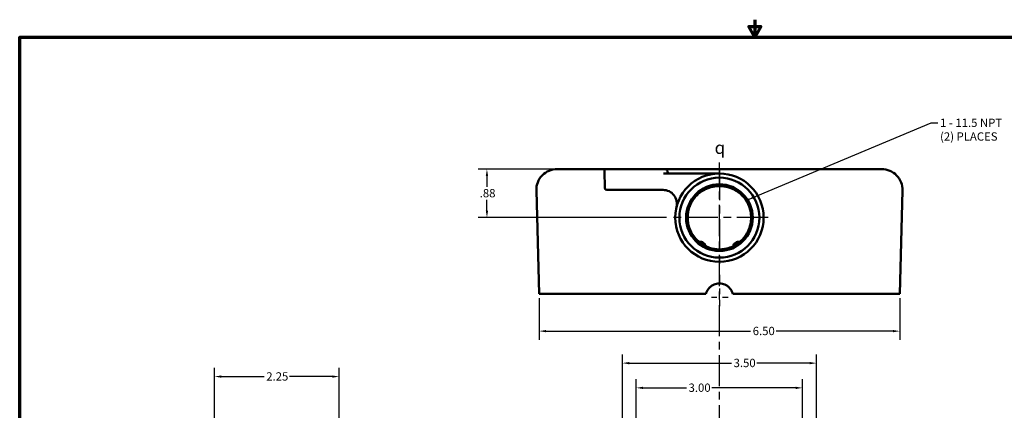
# Model space of a CAD drawing. Units: inches. Extents: x 0.2 to 27.3, y 0.2 to 21.1.
# Drawn here: x 0.5 to 18.2, y 14 to 21.1 of the extents above; entities that cross this region are included whole.
import ezdxf

# ---------------------------------------------------------------- set-up
doc = ezdxf.new("R2010")
doc.units = ezdxf.units.IN
doc.header["$LTSCALE"] = 1.25
doc.header["$MEASUREMENT"] = 0
doc.linetypes.add('CHAIN', pattern=[0.7087, 0.4724, -0.0591, 0.1181, -0.0591])
for name, color, linetype, lineweight in [('Border (ANSI)', 7, 'Continuous', 70), ('Center Mark (ANSI)', 7, 'Continuous', 25), ('Centerline (ANSI)', 7, 'Continuous', 25), ('Dimension (ANSI)', 7, 'Continuous', 25), ('Symbol (ANSI)', 7, 'Continuous', 25), ('Visible (ANSI)', 7, 'Continuous', 50), ('Visible Narrow (ANSI)', 7, 'Continuous', 35)]:
    doc.layers.add(name, color=color, linetype=linetype, lineweight=lineweight)
doc.styles.add('Note Text (ANSI)', font='tahoma.ttf')
doc.dimstyles.new('Default (ANSI)', dxfattribs={"dimscale": 1.25, "dimtxt": 0.12, "dimasz": 0.098425, "dimexe": 0.125, "dimexo": 0.0625, "dimgap": 0.031496, "dimtad": 0, "dimtih": 1, "dimtoh": 1, "dimrnd": 1e-08, "dimzin": 4, "dimdsep": 46, "dimtxsty": 'Note Text (ANSI)', "dimcen": 0.09, "dimdle": 0.393701, "dimclrd": 256, "dimclre": 256, "dimclrt": 256, "dimadec": 0, "dimazin": 1, "dimtfac": 1, "dimtofl": 0, "dimtmove": 0, "dimatfit": 3, "dimfxl": 1, "dimtolj": 1, "dimtzin": 4, "dimlwd": -1, "dimlwe": -1, "dimarcsym": 0})
doc.dimstyles.new('Default (ANSI)$7', dxfattribs={"dimscale": 1.25, "dimtxt": 0.12, "dimasz": 0.098425, "dimexe": 0.125, "dimexo": 0.0625, "dimgap": 0.031496, "dimtad": 0, "dimtih": 1, "dimtoh": 1, "dimrnd": 1e-08, "dimzin": 4, "dimdsep": 46, "dimtxsty": 'Note Text (ANSI)', "dimcen": 0.09, "dimdle": 0.393701, "dimclrd": 256, "dimclre": 256, "dimclrt": 256, "dimadec": 0, "dimazin": 1, "dimtfac": 1, "dimtofl": 0, "dimtmove": 0, "dimatfit": 3, "dimfxl": 1, "dimtolj": 1, "dimtzin": 4, "dimlwd": -1, "dimlwe": -1, "dimarcsym": 0})

# ---------------------------------------------------------------- blocks, each defined once
blk = doc.blocks.new('Borders Default Border')
at = {"layer": 'Border (ANSI)', "flags": 128}
for points in [[(11, 16.856), (11, 16.606), (10.913, 16.756), (11.087, 16.756), (11, 16.606)], [(0.394, 0.394), (0.394, 16.606), (21.606, 16.606), (21.606, 0.394), (0.394, 0.394)]]:
    blk.add_lwpolyline(points, dxfattribs=at)
blk = doc.blocks.new('*D15')
at = {"layer": 'Defpoints', "color": 0, "transparency": 16777216}
for p in [(6.253, 14.635), (4.003, 13.816), (6.253, 13.099)]:
    blk.add_point(p, dxfattribs=at)
at = {"layer": 'Dimension (ANSI)', "transparency": 16777216}
for p, q in [((4.003, 13.894), (4.003, 14.792)), ((6.253, 13.177), (6.253, 14.792)), ((4.126, 14.635), (4.899, 14.635)), ((6.13, 14.635), (5.356, 14.635))]:
    blk.add_line(p, q, dxfattribs=at)
for points in [[(4.126, 14.656), (4.126, 14.615), (4.003, 14.635)], [(6.13, 14.656), (6.13, 14.615), (6.253, 14.635)]]:
    blk.add_solid(points, dxfattribs=at)
at = {"layer": 'Dimension (ANSI)', "transparency": 16777216, "insert": (4.938, 14.713), "char_height": 0.15, "attachment_point": 1, "style": 'Note Text (ANSI)'}
blk.add_mtext('\\A1;2.25', dxfattribs=at)
blk = doc.blocks.new('*D16')
at = {"layer": 'Defpoints', "color": 0, "transparency": 16777216}
for p in [(9.857, 16.126), (16.361, 16.126), (16.361, 15.455)]:
    blk.add_point(p, dxfattribs=at)
at = {"layer": 'Dimension (ANSI)', "transparency": 16777216}
for p, q in [((9.857, 16.048), (9.857, 15.298)), ((16.361, 16.048), (16.361, 15.298)), ((9.98, 15.455), (13.671, 15.455)), ((16.238, 15.455), (14.133, 15.455))]:
    blk.add_line(p, q, dxfattribs=at)
for points in [[(9.98, 15.475), (9.98, 15.434), (9.857, 15.455)], [(16.238, 15.475), (16.238, 15.434), (16.361, 15.455)]]:
    blk.add_solid(points, dxfattribs=at)
at = {"layer": 'Dimension (ANSI)', "transparency": 16777216, "insert": (13.71, 15.533), "char_height": 0.15, "attachment_point": 1, "style": 'Note Text (ANSI)'}
blk.add_mtext('\\A1;6.50', dxfattribs=at)
blk = doc.blocks.new('*D19')
at = {"layer": 'Defpoints', "color": 0, "transparency": 16777216}
for p in [(14.859, 14.878), (11.359, 12.666), (14.859, 12.649)]:
    blk.add_point(p, dxfattribs=at)
at = {"layer": 'Dimension (ANSI)', "transparency": 16777216}
for p, q in [((11.359, 12.744), (11.359, 15.034)), ((14.859, 12.727), (14.859, 15.034)), ((11.482, 14.878), (13.325, 14.878)), ((14.736, 14.878), (13.786, 14.878))]:
    blk.add_line(p, q, dxfattribs=at)
for points in [[(11.482, 14.898), (11.482, 14.857), (11.359, 14.878)], [(14.736, 14.898), (14.736, 14.857), (14.859, 14.878)]]:
    blk.add_solid(points, dxfattribs=at)
at = {"layer": 'Dimension (ANSI)', "transparency": 16777216, "insert": (13.365, 14.956), "char_height": 0.15, "attachment_point": 1, "style": 'Note Text (ANSI)'}
blk.add_mtext('\\A1;3.50', dxfattribs=at)
blk = doc.blocks.new('*D24')
at = {"layer": 'Defpoints', "color": 0, "transparency": 16777216}
for p in [(10.183, 18.376), (8.917, 17.501), (12.232, 17.501)]:
    blk.add_point(p, dxfattribs=at)
at = {"layer": 'Dimension (ANSI)', "transparency": 16777216}
for p, q in [((10.105, 18.376), (8.761, 18.376)), ((8.917, 18.253), (8.917, 18.056)), ((8.917, 17.624), (8.917, 17.82)), ((12.154, 17.501), (8.761, 17.501))]:
    blk.add_line(p, q, dxfattribs=at)
for points in [[(8.897, 18.253), (8.938, 18.253), (8.917, 18.376)], [(8.897, 17.624), (8.938, 17.624), (8.917, 17.501)]]:
    blk.add_solid(points, dxfattribs=at)
at = {"layer": 'Dimension (ANSI)', "transparency": 16777216, "insert": (8.787, 18.017), "char_height": 0.15, "attachment_point": 1, "style": 'Note Text (ANSI)'}
blk.add_mtext('\\A1;.88', dxfattribs=at)
blk = doc.blocks.new('*D30')
at = {"layer": 'Defpoints', "color": 0, "transparency": 16777216}
for p in [(14.609, 14.432), (11.609, 13.769), (14.609, 8.097)]:
    blk.add_point(p, dxfattribs=at)
at = {"layer": 'Dimension (ANSI)', "transparency": 16777216}
for p, q in [((11.609, 13.847), (11.609, 14.588)), ((14.609, 8.175), (14.609, 14.588)), ((11.732, 14.432), (12.513, 14.432)), ((14.486, 14.432), (12.974, 14.432))]:
    blk.add_line(p, q, dxfattribs=at)
for points in [[(11.732, 14.452), (11.732, 14.411), (11.609, 14.432)], [(14.486, 14.452), (14.486, 14.411), (14.609, 14.432)]]:
    blk.add_solid(points, dxfattribs=at)
at = {"layer": 'Dimension (ANSI)', "transparency": 16777216, "insert": (12.553, 14.51), "char_height": 0.15, "attachment_point": 1, "style": 'Note Text (ANSI)'}
blk.add_mtext('\\A1;3.00', dxfattribs=at)

msp = doc.modelspace()

# ---------------------------------------------------------------- linework, layer by layer
at = {"layer": 'Center Mark (ANSI)', "linetype": 'CHAIN', "ltscale": 0.952448}
for p, q in [((13.109, 18.377), (13.109, 16.624)), ((13.986, 17.501), (12.232, 17.501))]:
    msp.add_line(p, q, dxfattribs=at)
at = {"layer": 'Center Mark (ANSI)', "linetype": 'CHAIN', "ltscale": 0.249886}
msp.add_line((13.109, 16.469), (13.109, 15.907), dxfattribs=at)
at = {"layer": 'Center Mark (ANSI)', "linetype": 'CHAIN', "ltscale": 0.138781}
msp.add_line((13.265, 16.063), (12.953, 16.063), dxfattribs=at)
at = {"layer": 'Centerline (ANSI)', "linetype": 'CHAIN', "ltscale": 0.952448}
msp.add_line((13.109, 2.721), (13.109, 18.493), dxfattribs=at)
at = {"layer": 'Visible (ANSI)'}
for p, q in [((10.908, 18.376), (10.183, 18.376)), ((11.069, 18.376), (10.909, 18.376)), ((11.037, 18.344), (11.046, 18.031)), ((11.069, 18.376), (11.288, 18.376)), ((11.921, 18.376), (11.288, 18.376)), ((11.921, 18.376), (12.14, 18.376)), ((13.108, 18.298), (12.098, 18.298)), ((16.035, 18.376), (12.14, 18.376)), ((12.14, 18.376), (12.14, 18.376)), ((12.171, 18.329), (12.171, 18.344)), ((13.108, 18.298), (13.109, 18.298)), ((9.809, 17.991), (9.857, 16.126)), ((11.296, 18.001), (11.077, 18.001)), ((11.296, 18.001), (12.092, 18.001)), ((16.361, 16.126), (16.409, 17.991)), ((12.335, 17.691), (12.335, 17.691)), ((12.764, 17.066), (12.74, 17.066)), ((13.478, 17.066), (13.454, 17.066)), ((10.107, 16.126), (9.857, 16.126)), ((10.107, 16.126), (12.62, 16.126)), ((12.62, 16.126), (12.867, 16.126)), ((13.351, 16.126), (13.598, 16.126)), ((13.598, 16.126), (16.111, 16.126)), ((16.361, 16.126), (16.111, 16.126))]:
    msp.add_line(p, q, dxfattribs=at)
for radius in [0.797, 0.721, 0.601]:
    msp.add_circle((13.109, 17.501), radius, dxfattribs=at)
for centre, radius, start, end in [((10.183, 18.001), 0.375, 90, 181.5), ((11.069, 18.344), 0.0313, 90, 181.5), ((12.14, 18.344), 0.0313, 0, 90), ((12.203, 18.329), 0.0312, 180, 270), ((16.035, 18.001), 0.375, 358.5, 90), ((11.077, 18.032), 0.0313, 181.5, 270), ((12.092, 17.751), 0.25, 346.2591, 90), ((13.109, 17.501), 0.57, 231.0392, 242.3193), ((13.109, 17.501), 0.57, 297.6807, 308.9608)]:
    msp.add_arc(centre, radius, start, end, dxfattribs=at)
msp.add_ellipse((13.109, 17.501), major_axis=(0.572, 0), ratio=0.999619, start_param=4.395808, end_param=5.02897, dxfattribs=at)
for points, knots in [([(12.782, 17.971), (12.757, 17.953), (12.734, 17.934), (12.69, 17.892), (12.669, 17.869), (12.633, 17.82), (12.617, 17.794), (12.588, 17.74), (12.576, 17.712), (12.557, 17.654), (12.549, 17.624), (12.539, 17.564), (12.537, 17.533), (12.537, 17.472), (12.539, 17.442), (12.549, 17.382), (12.556, 17.352), (12.575, 17.294), (12.587, 17.266), (12.618, 17.205), (12.639, 17.172), (12.663, 17.143)], [0.607531, 0.607531, 0.607531, 0.607531, 0.76751, 0.76751, 0.927508, 0.927508, 1.087525, 1.087525, 1.24756, 1.24756, 1.407608, 1.407608, 1.567666, 1.567666, 1.727727, 1.727727, 1.887785, 1.887785, 2.047835, 2.047835, 2.247671, 2.247671, 2.247671, 2.247671]), ([(13.436, 17.971), (13.421, 17.981), (13.406, 17.991), (13.37, 18.01), (13.35, 18.02), (13.307, 18.038), (13.285, 18.045), (13.241, 18.057), (13.218, 18.062), (13.173, 18.069), (13.149, 18.071), (13.103, 18.072), (13.08, 18.072), (13.033, 18.068), (13.01, 18.064), (12.965, 18.055), (12.943, 18.048), (12.899, 18.034), (12.878, 18.025), (12.831, 18.002), (12.806, 17.987), (12.782, 17.971)], [0, 0, 0, 0, 0.143653, 0.143653, 0.328784, 0.328784, 0.516075, 0.516075, 0.703367, 0.703367, 0.890658, 0.890658, 1.077244, 1.077244, 1.264535, 1.264535, 1.451826, 1.451826, 1.639117, 1.639117, 1.872912, 1.872912, 1.872912, 1.872912]), ([(12.782, 17.971), (12.797, 17.981), (12.812, 17.991), (12.848, 18.01), (12.868, 18.02), (12.911, 18.038), (12.932, 18.045), (12.977, 18.057), (12.999, 18.062), (13.045, 18.069), (13.069, 18.071), (13.115, 18.072), (13.138, 18.072), (13.185, 18.068), (13.208, 18.064), (13.253, 18.055), (13.275, 18.048), (13.319, 18.034), (13.34, 18.025), (13.387, 18.002), (13.412, 17.987), (13.436, 17.971)], [0, 0, 0, 0, 0.143653, 0.143653, 0.328784, 0.328784, 0.516075, 0.516075, 0.703367, 0.703367, 0.890658, 0.890658, 1.077244, 1.077244, 1.264535, 1.264535, 1.451826, 1.451826, 1.639117, 1.639117, 1.872912, 1.872912, 1.872912, 1.872912]), ([(13.555, 17.143), (13.574, 17.167), (13.591, 17.192), (13.621, 17.245), (13.634, 17.273), (13.656, 17.33), (13.664, 17.359), (13.676, 17.419), (13.68, 17.45), (13.682, 17.511), (13.681, 17.541), (13.673, 17.602), (13.667, 17.632), (13.65, 17.69), (13.639, 17.719), (13.613, 17.774), (13.597, 17.801), (13.563, 17.851), (13.543, 17.875), (13.496, 17.924), (13.467, 17.949), (13.436, 17.971)], [-2.247671, -2.247671, -2.247671, -2.247671, -2.087657, -2.087657, -1.927626, -1.927626, -1.76758, -1.76758, -1.607524, -1.607524, -1.447463, -1.447463, -1.287403, -1.287403, -1.127352, -1.127352, -0.967313, -0.967313, -0.807292, -0.807292, -0.607531, -0.607531, -0.607531, -0.607531]), ([(13.436, 17.971), (13.461, 17.953), (13.484, 17.934), (13.52, 17.9), (13.533, 17.886), (13.545, 17.871)], [0.6075313, 0.6075313, 0.6075313, 0.6075313, 0.7675101, 0.7675101, 0.8673817, 0.8673817, 0.8673817, 0.8673817]), ([(12.663, 17.143), (12.669, 17.135), (12.676, 17.128), (12.689, 17.113), (12.695, 17.106), (12.708, 17.094), (12.714, 17.088), (12.727, 17.077), (12.732, 17.072), (12.74, 17.066), (12.742, 17.064), (12.746, 17.061), (12.748, 17.06), (12.748, 17.06)], [1.7318168, 1.7318168, 1.7318168, 1.7318168, 1.8118288, 1.8118288, 1.8918408, 1.8918408, 1.9718528, 1.9718528, 2.0518648, 2.0518648, 2.0912006, 2.0912006, 2.1318767, 2.1318767, 2.1318767, 2.1318767]), ([(12.764, 17.066), (12.777, 17.066), (12.79, 17.063), (12.814, 17.053), (12.825, 17.046), (12.843, 17.028), (12.85, 17.018), (12.858, 17), (12.859, 16.994), (12.861, 16.988)], [-0.3909798, -0.3909798, -0.3909798, -0.3909798, -0.2919147, -0.2919147, -0.1944313, -0.1944313, -0.0971409, -0.0971409, -0.0497605, -0.0497605, -0.0497605, -0.0497605]), ([(13.357, 16.988), (13.359, 16.994), (13.36, 17), (13.368, 17.018), (13.375, 17.028), (13.393, 17.046), (13.404, 17.054), (13.428, 17.063), (13.441, 17.066), (13.454, 17.066)], [-0.3413048, -0.3413048, -0.3413048, -0.3413048, -0.2937951, -0.2937951, -0.1961234, -0.1961234, -0.0982742, -0.0982742, 0, 0, 0, 0]), ([(13.47, 17.06), (13.47, 17.06), (13.471, 17.061), (13.475, 17.063), (13.478, 17.066), (13.486, 17.072), (13.492, 17.077), (13.504, 17.088), (13.511, 17.094), (13.524, 17.107), (13.53, 17.114), (13.543, 17.128), (13.549, 17.135), (13.555, 17.143)], [0.1330453, 0.1330453, 0.1330453, 0.1330453, 0.1636626, 0.1636626, 0.2164598, 0.2164598, 0.2964718, 0.2964718, 0.3764838, 0.3764838, 0.4564957, 0.4564957, 0.5331052, 0.5331052, 0.5331052, 0.5331052]), ([(12.847, 16.995), (12.848, 16.994), (12.849, 16.993), (12.853, 16.991), (12.856, 16.989), (12.865, 16.985), (12.87, 16.982), (12.882, 16.976), (12.889, 16.973), (12.903, 16.967), (12.91, 16.965), (12.922, 16.96), (12.927, 16.959), (12.931, 16.957)], [0.0025492, 0.0025492, 0.0025492, 0.0025492, 0.0385697, 0.0385697, 0.0981664, 0.0981664, 0.1646005, 0.1646005, 0.2310347, 0.2310347, 0.2974688, 0.2974688, 0.3347198, 0.3347198, 0.3347198, 0.3347198]), ([(13.287, 16.957), (13.295, 16.96), (13.303, 16.963), (13.317, 16.968), (13.325, 16.971), (13.338, 16.977), (13.344, 16.98), (13.355, 16.985), (13.359, 16.988), (13.367, 16.992), (13.37, 16.994), (13.371, 16.995)], [0, 0, 0, 0, 0.0664341, 0.0664341, 0.1328682, 0.1328682, 0.1993024, 0.1993024, 0.2657365, 0.2657365, 0.3321706, 0.3321706, 0.3321706, 0.3321706]), ([(12.867, 16.126), (12.867, 16.127), (12.867, 16.128), (12.87, 16.139), (12.874, 16.148), (12.881, 16.167), (12.885, 16.175), (12.892, 16.188), (12.895, 16.193), (12.902, 16.203), (12.905, 16.208), (12.916, 16.222), (12.923, 16.231), (12.938, 16.246), (12.945, 16.252), (12.958, 16.263), (12.963, 16.266), (12.98, 16.278), (12.995, 16.286), (13.025, 16.299), (13.039, 16.304), (13.072, 16.311), (13.09, 16.313), (13.109, 16.313), (13.128, 16.313), (13.146, 16.311), (13.179, 16.304), (13.193, 16.299), (13.223, 16.286), (13.238, 16.278), (13.255, 16.266), (13.26, 16.263), (13.273, 16.252), (13.28, 16.246), (13.294, 16.231), (13.302, 16.222), (13.313, 16.208), (13.316, 16.203), (13.323, 16.193), (13.326, 16.188), (13.333, 16.175), (13.337, 16.167), (13.344, 16.148), (13.347, 16.139), (13.351, 16.128), (13.351, 16.127), (13.351, 16.126)], [-0.014984, -0.014984, -0.014984, -0.014984, 0, 0, 0.151928, 0.151928, 0.303871, 0.303871, 0.410806, 0.410806, 0.517741, 0.517741, 0.73162, 0.73162, 0.917892, 0.917892, 1.014197, 1.014197, 1.215483, 1.215483, 1.359702, 1.359702, 1.519354, 1.519354, 1.519354, 1.679006, 1.679006, 1.823225, 1.823225, 2.024511, 2.024511, 2.120816, 2.120816, 2.307088, 2.307088, 2.520967, 2.520967, 2.627902, 2.627902, 2.734837, 2.734837, 2.88678, 2.88678, 3.038708, 3.038708, 3.053693, 3.053693, 3.053693, 3.053693])]:
    msp.add_open_spline(points, degree=3, knots=knots, dxfattribs=at)
for points in [[(13.574, 17.835), (13.582, 17.823), (13.591, 17.81), (13.599, 17.797)], [(13.621, 17.757), (13.628, 17.743), (13.634, 17.729), (13.64, 17.715)], [(13.655, 17.672), (13.66, 17.657), (13.664, 17.643), (13.667, 17.628)], [(13.675, 17.583), (13.677, 17.568), (13.679, 17.552), (13.68, 17.537)], [(13.672, 17.4), (13.67, 17.385), (13.666, 17.371), (13.662, 17.356)], [(13.681, 17.492), (13.681, 17.476), (13.68, 17.461), (13.678, 17.446)], [(13.649, 17.312), (13.644, 17.298), (13.638, 17.283), (13.632, 17.269)], [(12.748, 17.06), (12.749, 17.059), (12.75, 17.058), (12.751, 17.058)], [(13.467, 17.058), (13.468, 17.058), (13.469, 17.059), (13.47, 17.06)], [(12.844, 16.996), (12.845, 16.996), (12.846, 16.995), (12.847, 16.995)], [(12.861, 16.987), (12.861, 16.987), (12.861, 16.988), (12.861, 16.988)], [(13.357, 16.988), (13.357, 16.988), (13.357, 16.987), (13.357, 16.987)], [(13.371, 16.995), (13.371, 16.995), (13.373, 16.996), (13.374, 16.996)]]:
    msp.add_open_spline(points, degree=3, dxfattribs=at)
at = {"layer": 'Visible Narrow (ANSI)'}
msp.add_line((13.109, 18.298), (13.109, 18.317), dxfattribs=at)
for centre, major_axis, ratio, start_param, end_param in [((11.077, 18.032), (0, -0.0312), 0.999886, 4.737742, 6.283185), ((12.765, 17.997), (0.0178, -0.0257), 0.014946, 6.252346, 6.283185), ((13.453, 17.997), (-0.0178, -0.0257), 0.014946, 0, 0.030839), ((12.639, 17.123), (0.0244, 0.0196), 0.020409, 6.252343, 6.283185), ((13.579, 17.123), (-0.0244, 0.0196), 0.020409, 0, 0.030842), ((12.921, 16.928), (0.0097, 0.0297), 0.008149, 6.252348, 6.283185), ((13.297, 16.928), (-0.0097, 0.0297), 0.008149, 0, 0.030837)]:
    msp.add_ellipse(centre, major_axis=major_axis, ratio=ratio, start_param=start_param, end_param=end_param, dxfattribs=at)
msp.add_open_spline([(11.046, 18.031), (11.046, 18.031), (11.046, 18.031), (11.046, 18.031)], degree=3, dxfattribs=at)
for points, knots in [([(12.782, 17.971), (12.735, 17.938), (12.693, 17.898), (12.602, 17.781), (12.563, 17.695), (12.53, 17.52), (12.535, 17.43), (12.579, 17.272), (12.615, 17.203), (12.663, 17.143)], [0.607531, 0.607531, 0.607531, 0.607531, 0.907481, 0.907481, 1.3874, 1.3874, 1.845378, 1.845378, 2.247671, 2.247671, 2.247671, 2.247671]), ([(13.436, 17.971), (13.416, 17.984), (13.396, 17.997), (13.341, 18.025), (13.306, 18.039), (13.223, 18.063), (13.174, 18.07), (13.078, 18.073), (13.031, 18.069), (12.946, 18.05), (12.907, 18.038), (12.84, 18.007), (12.81, 17.99), (12.782, 17.971)], [0, 0, 0, 0, 0.190911, 0.190911, 0.496368, 0.496368, 0.893463, 0.893463, 1.270762, 1.270762, 1.600686, 1.600686, 1.872912, 1.872912, 1.872912, 1.872912]), ([(13.555, 17.143), (13.591, 17.187), (13.62, 17.237), (13.675, 17.376), (13.688, 17.469), (13.669, 17.647), (13.64, 17.732), (13.553, 17.871), (13.499, 17.927), (13.436, 17.971)], [-2.247671, -2.247671, -2.247671, -2.247671, -1.947648, -1.947648, -1.467613, -1.467613, -1.009546, -1.009546, -0.607531, -0.607531, -0.607531, -0.607531]), ([(12.663, 17.143), (12.669, 17.135), (12.675, 17.128), (12.691, 17.111), (12.701, 17.1), (12.723, 17.08), (12.735, 17.069), (12.747, 17.061), (12.749, 17.059), (12.751, 17.058)], [1.7318168, 1.7318168, 1.7318168, 1.7318168, 1.8069066, 1.8069066, 1.9270501, 1.9270501, 2.0832367, 2.0832367, 2.134468, 2.134468, 2.134468, 2.134468]), ([(13.467, 17.058), (13.468, 17.058), (13.469, 17.059), (13.474, 17.063), (13.48, 17.068), (13.5, 17.084), (13.515, 17.098), (13.538, 17.122), (13.547, 17.132), (13.555, 17.143)], [0.130454, 0.130454, 0.130454, 0.130454, 0.1507002, 0.1507002, 0.2523929, 0.2523929, 0.425139, 0.425139, 0.5331052, 0.5331052, 0.5331052, 0.5331052]), ([(12.844, 16.996), (12.848, 16.994), (12.858, 16.988), (12.88, 16.977), (12.892, 16.972), (12.913, 16.963), (12.922, 16.96), (12.931, 16.957)], [0, 0, 0, 0, 0.142269, 0.142269, 0.2607002, 0.2607002, 0.3347198, 0.3347198, 0.3347198, 0.3347198]), ([(12.931, 16.957), (12.985, 16.94), (13.042, 16.93), (13.163, 16.928), (13.227, 16.938), (13.287, 16.957)], [-0.3164629, -0.3164629, -0.3164629, -0.3164629, -0.0165459, -0.0165459, 0.3164629, 0.3164629, 0.3164629, 0.3164629]), ([(13.287, 16.957), (13.293, 16.959), (13.299, 16.961), (13.314, 16.967), (13.323, 16.971), (13.342, 16.979), (13.352, 16.984), (13.366, 16.991), (13.371, 16.994), (13.374, 16.996)], [0, 0, 0, 0, 0.0509924, 0.0509924, 0.1325803, 0.1325803, 0.2386446, 0.2386446, 0.3347198, 0.3347198, 0.3347198, 0.3347198])]:
    msp.add_open_spline(points, degree=3, knots=knots, dxfattribs=at)

# ---------------------------------------------------------------- block references
at = {"xscale": 1.25, "yscale": 1.25, "zscale": 1.25}
msp.add_blockref('Borders Default Border', (0, 0), dxfattribs=at)

# ---------------------------------------------------------------- texts
at = {"layer": 'Symbol (ANSI)', "insert": (17.088, 19.286), "char_height": 0.15, "width": 1.15296, "attachment_point": 1, "line_spacing_factor": 0.987884, "style": 'Note Text (ANSI)'}
msp.add_mtext('{\\fTahoma|b0|i0;1 - 11.5 NPT\\P\\fTahoma|b0|i0;(2) PLACES}', dxfattribs=at)
at = {"layer": 'Symbol (ANSI)', "insert": (13.023, 18.875), "char_height": 0.225, "attachment_point": 1, "style": 'Note Text (ANSI)'}
msp.add_mtext('{\\fAIGDT|b0|i0;\\H0.2250;q}', dxfattribs=at)

# ---------------------------------------------------------------- dimensions: what is measured, and where the dimension line sits
at = {"layer": 'Dimension (ANSI)'}
for base, p1, p2, angle, override, picture, middle in [((8.917368184, 17.500625271), (10.183373085, 18.375625271), (12.232229761, 17.500625271), 90, {"dimgap": 0.031496, "dimdec": 2, "dimtol": 0, "dimlim": 0, "dimtp": 0, "dimtm": 0, "dimtdec": 2, "dimatfit": 1}, '*D24', (8.917368184, 17.938125271)), ((16.361, 15.455), (9.857, 16.126), (16.361, 16.126), 180, {"dimgap": 0.031496, "dimtih": 0, "dimtoh": 0, "dimdec": 2, "dimtol": 0, "dimlim": 0, "dimtp": 0, "dimtm": 0, "dimtdec": 2, "dimatfit": 1}, '*D16', (13.902, 15.455)), ((14.859, 14.878), (11.359, 12.666), (14.859, 12.649), 180, {"dimgap": 0.031496, "dimtih": 0, "dimtoh": 0, "dimdec": 2, "dimtol": 0, "dimlim": 0, "dimtp": 0, "dimtm": 0, "dimtdec": 2, "dimatfit": 1}, '*D19', (13.556, 14.878)), ((6.253, 14.635), (4.003, 13.816), (6.253, 13.099), 180, {"dimgap": 0.031496, "dimtih": 0, "dimtoh": 0, "dimdec": 2, "dimtol": 0, "dimlim": 0, "dimtp": 0, "dimtm": 0, "dimtdec": 2, "dimatfit": 1}, '*D15', (5.128, 14.635)), ((14.609, 14.432), (11.609, 13.769), (14.609, 8.097), 180, {"dimgap": 0.031496, "dimtih": 0, "dimtoh": 0, "dimdec": 2, "dimtol": 0, "dimlim": 0, "dimtp": 0, "dimtm": 0, "dimtdec": 2, "dimatfit": 1}, '*D30', (12.744, 14.432))]:
    dim = msp.add_linear_dim(base=base, p1=p1, p2=p2, angle=angle, dimstyle='Default (ANSI)', override=override, dxfattribs=at)
    dim.commit()
    dim.dimension.update_dxf_attribs({"geometry": picture, "text_midpoint": middle, "dimtype": 160})

# ---------------------------------------------------------------- leaders
at = {"layer": 'Symbol (ANSI)', "annotation_type": 0, "has_hookline": 1, "hookline_direction": 0, "text_width": 1.131}
msp.add_leader([(13.617, 17.821), (16.926, 19.211), (17.049, 19.211)], dimstyle='Default (ANSI)$7', override={"dimtad": 0}, dxfattribs=at)

doc.saveas('drawing.dxf')
